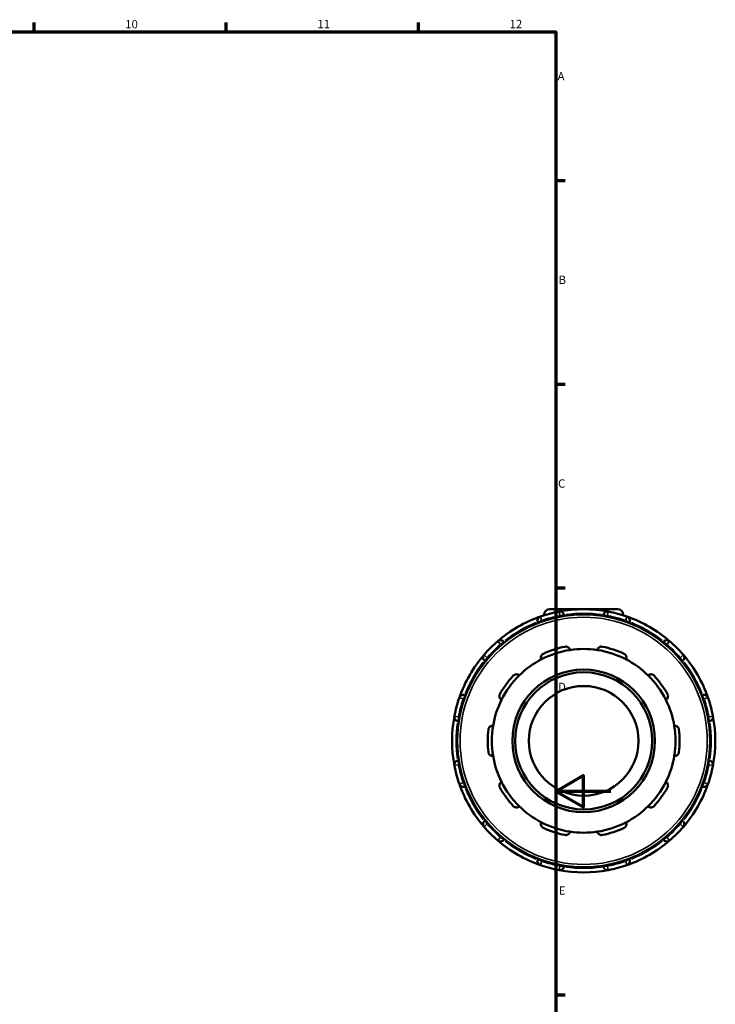
# Model space of a CAD drawing. Units: millimetres. Extents: x 0 to 905, y -379 to 817.
# Drawn here: x 625 to 879, y 219 to 578 of the extents above; entities that cross this region are included whole.
import ezdxf

# ---------------------------------------------------------------- set-up
doc = ezdxf.new("R2010")
doc.units = ezdxf.units.MM
for name, color, linetype, lineweight in [('Border (ANSI)', 7, 'Continuous', 70), ('Visible (ANSI)', 7, 'Continuous', 50), ('Visible Narrow (ANSI)', 7, 'Continuous', 35)]:
    doc.layers.add(name, color=color, linetype=linetype, lineweight=lineweight)
doc.styles.add('Note Text (ANSI)', font='tahoma.ttf')

# ---------------------------------------------------------------- blocks, each defined once
blk = doc.blocks.new('Borders Default Border')
at = {"layer": 'Border (ANSI)'}
for p, q in [((630.75, 574), (630.75, 577.45)), ((700.83, 574), (700.83, 577.45)), ((770.92, 574), (770.92, 577.45)), ((821, 519.75), (824.45, 519.75)), ((821, 445.5), (824.45, 445.5)), ((821, 371.25), (824.45, 371.25)), ((821, 222.75), (824.45, 222.75))]:
    blk.add_line(p, q, dxfattribs=at)
at = {"layer": 'Border (ANSI)', "flags": 128}
for points in [[(20, 20), (20, 574), (821, 574), (821, 20), (20, 20)], [(841, 297), (821, 297), (831, 302.77), (831, 291.23), (821, 297)]]:
    blk.add_lwpolyline(points, dxfattribs=at)
at = {"layer": 'Border (ANSI)', "attachment_point": 7, "style": 'Note Text (ANSI)'}
for s, insert, char_height in [('10', (663.96, 574.34), 3.048), ('11', (734.04, 574.4), 3.048), ('12', (804.13, 574.4), 3.048), ('A', (821.63, 555.35), 3.05), ('B', (821.99, 481.1), 3.05), ('C', (821.8, 406.8), 3.05), ('D', (821.81, 332.6), 3.05), ('E', (822.05, 258.35), 3.05)]:
    blk.add_mtext(s, dxfattribs=dict(at, insert=insert, char_height=char_height))

msp = doc.modelspace()

# ---------------------------------------------------------------- linework, layer by layer
at = {"layer": 'Visible (ANSI)'}
for p, q in [((818.668, 363.427), (843.628, 363.427)), ((816.748, 361.507), (816.748, 361.216)), ((823.948, 360.941), (823.948, 361.106)), ((838.348, 361.106), (838.348, 360.941)), ((845.548, 361.507), (845.548, 361.216)), ((814.544, 358.586), (814.626, 358.444)), ((847.669, 358.444), (847.752, 358.586)), ((802.155, 351.244), (802.073, 351.386)), ((860.223, 351.386), (860.14, 351.244)), ((795.189, 344.502), (795.331, 344.42)), ((866.964, 344.42), (867.107, 344.502)), ((788.131, 331.949), (787.989, 332.031)), ((874.307, 332.031), (874.164, 331.949)), ((785.469, 322.627), (785.634, 322.627)), ((876.662, 322.627), (876.827, 322.627)), ((785.634, 308.227), (785.469, 308.227)), ((876.827, 308.227), (876.662, 308.227)), ((787.989, 298.823), (788.131, 298.906)), ((874.164, 298.906), (874.307, 298.823)), ((795.331, 286.435), (795.189, 286.353)), ((867.107, 286.353), (866.964, 286.435)), ((802.073, 279.468), (802.155, 279.611)), ((860.14, 279.611), (860.223, 279.468)), ((814.626, 272.411), (814.544, 272.268)), ((823.948, 269.748), (823.948, 269.913)), ((838.348, 269.913), (838.348, 269.748)), ((847.752, 272.268), (847.669, 272.411))]:
    msp.add_line(p, q, dxfattribs=at)
for radius in [46.08, 26, 25, 20]:
    msp.add_circle((831.148, 315.427), radius, dxfattribs=at)
for centre, radius, start, end in [((818.668, 361.507), 1.92, 90, 180), ((831.148, 315.427), 48, 79.2166, 100.7834), ((843.628, 361.507), 1.92, 0, 90), ((831.148, 315.427), 48, 109.2166, 130.7834), ((815.843, 359.336), 1.5, 109.2166, 210), ((831.148, 315.427), 48, 100.7834, 109.2166), ((822.448, 361.106), 1.5, 0, 100.7834), ((839.848, 361.106), 1.5, 79.2166, 180), ((831.148, 315.427), 48, 70.7834, 79.2166), ((831.148, 315.427), 48, 49.2166, 70.7834), ((846.453, 359.336), 1.5, 330, 70.7834), ((800.774, 350.636), 1.5, 30, 130.7834), ((861.522, 350.636), 1.5, 49.2166, 150), ((831.148, 315.427), 48, 130.7834, 139.2166), ((831.148, 315.427), 33.5, 98.58368, 117.41632), ((831.148, 315.427), 35, 101.14938, 114.85062), ((831.148, 315.427), 33.5, 81.41632, 98.58368), ((831.148, 315.427), 33.5, 62.58368, 81.41632), ((831.148, 315.427), 35, 65.14938, 78.85062), ((831.148, 315.427), 48, 40.7834, 49.2166), ((831.148, 315.427), 48, 139.2166, 160.7834), ((795.939, 345.801), 1.5, 139.2166, 240), ((831.148, 315.427), 33.5, 117.41632, 134.58368), ((831.148, 315.427), 33.5, 45.41632, 62.58368), ((866.357, 345.801), 1.5, 300, 40.7834), ((831.148, 315.427), 48, 19.2166, 40.7834), ((831.148, 315.427), 35, 137.14938, 150.85062), ((831.148, 315.427), 33.5, 134.58368, 153.41632), ((831.148, 315.427), 33.5, 26.58368, 45.41632), ((831.148, 315.427), 35, 29.14938, 42.85062), ((831.148, 315.427), 48, 160.7834, 169.2166), ((787.239, 330.732), 1.5, 60, 160.7834), ((831.148, 315.427), 33.5, 153.41632, 170.58368), ((831.148, 315.427), 33.5, 9.41632, 26.58368), ((875.057, 330.732), 1.5, 19.2166, 120), ((831.148, 315.427), 48, 10.7834, 19.2166), ((831.148, 315.427), 48, 169.2166, 190.7834), ((785.469, 324.127), 1.5, 169.2166, 270), ((876.827, 324.127), 1.5, 270, 10.7834), ((831.148, 315.427), 48, 349.2166, 10.7834), ((831.148, 315.427), 33.5, 170.58368, 189.41632), ((831.148, 315.427), 33.5, 350.58368, 9.41632), ((831.148, 315.427), 35, 173.14938, 186.85062), ((831.148, 315.427), 35, 353.14938, 6.85062), ((831.148, 315.427), 33.5, 189.41632, 206.58368), ((831.148, 315.427), 33.5, 333.41632, 350.58368), ((785.469, 306.727), 1.5, 90, 190.7834), ((831.148, 315.427), 48, 190.7834, 199.2166), ((831.148, 315.427), 48, 340.7834, 349.2166), ((876.827, 306.727), 1.5, 349.2166, 90), ((831.148, 315.427), 48, 199.2166, 220.7834), ((787.239, 300.122), 1.5, 199.2166, 300), ((831.148, 315.427), 35, 209.14938, 222.85062), ((831.148, 315.427), 33.5, 206.58368, 225.41632), ((831.148, 315.427), 33.5, 314.58368, 333.41632), ((831.148, 315.427), 35, 317.14938, 330.85062), ((831.148, 315.427), 48, 319.2166, 340.7834), ((875.057, 300.122), 1.5, 240, 340.7834), ((831.148, 315.427), 33.5, 225.41632, 242.58368), ((831.148, 315.427), 33.5, 297.41632, 314.58368), ((795.939, 285.054), 1.5, 120, 220.7834), ((831.148, 315.427), 48, 220.7834, 229.2166), ((831.148, 315.427), 33.5, 242.58368, 261.41632), ((831.148, 315.427), 33.5, 278.58368, 297.41632), ((831.148, 315.427), 48, 310.7834, 319.2166), ((866.357, 285.054), 1.5, 319.2166, 60), ((831.148, 315.427), 35, 245.14938, 258.85062), ((831.148, 315.427), 33.5, 261.41632, 278.58368), ((831.148, 315.427), 35, 281.14938, 294.85062), ((800.774, 280.218), 1.5, 229.2166, 330), ((831.148, 315.427), 48, 229.2166, 250.7834), ((831.148, 315.427), 48, 289.2166, 310.7834), ((861.522, 280.218), 1.5, 210, 310.7834), ((815.843, 271.518), 1.5, 150, 250.7834), ((831.148, 315.427), 48, 250.7834, 259.2166), ((822.448, 269.748), 1.5, 259.2166, 0), ((839.848, 269.748), 1.5, 180, 280.7834), ((831.148, 315.427), 48, 280.7834, 289.2166), ((846.453, 271.518), 1.5, 289.2166, 30), ((831.148, 315.427), 48, 259.2166, 280.7834)]:
    msp.add_arc(centre, radius, start, end, dxfattribs=at)
for points, knots in [([(824.38, 349.767), (824.484, 349.787), (824.592, 349.797), (824.804, 349.793), (824.909, 349.779), (825.21, 349.71), (825.391, 349.622), (825.706, 349.4), (825.852, 349.241), (826.055, 348.902), (826.118, 348.723), (826.148, 348.552)], [0.2828472, 0.2828472, 0.2828472, 0.2828472, 0.3147465, 0.3147465, 0.3466458, 0.3466458, 0.4104444, 0.4104444, 0.48806941, 0.48806941, 0.56096656, 0.56096656, 0.56096656, 0.56096656]), ([(836.148, 348.552), (836.177, 348.723), (836.24, 348.902), (836.444, 349.241), (836.589, 349.4), (836.905, 349.622), (837.085, 349.71), (837.386, 349.779), (837.491, 349.793), (837.704, 349.797), (837.811, 349.787), (837.916, 349.767)], [0.53934212, 0.53934212, 0.53934212, 0.53934212, 0.61223927, 0.61223927, 0.68986428, 0.68986428, 0.75366288, 0.75366288, 0.78556218, 0.78556218, 0.81746148, 0.81746148, 0.81746148, 0.81746148]), ([(815.723, 345.165), (815.646, 345.321), (815.592, 345.502), (815.557, 345.896), (815.581, 346.11), (815.706, 346.475), (815.801, 346.652), (816.003, 346.886), (816.08, 346.958), (816.25, 347.086), (816.342, 347.142), (816.439, 347.187)], [0.53934212, 0.53934212, 0.53934212, 0.53934212, 0.61223927, 0.61223927, 0.68986428, 0.68986428, 0.75366288, 0.75366288, 0.78556218, 0.78556218, 0.81746148, 0.81746148, 0.81746148, 0.81746148]), ([(845.857, 347.187), (845.953, 347.142), (846.046, 347.086), (846.215, 346.958), (846.292, 346.886), (846.495, 346.652), (846.589, 346.475), (846.714, 346.11), (846.738, 345.896), (846.703, 345.502), (846.649, 345.321), (846.573, 345.165)], [0.2828472, 0.2828472, 0.2828472, 0.2828472, 0.3147465, 0.3147465, 0.3466458, 0.3466458, 0.4104444, 0.4104444, 0.48806941, 0.48806941, 0.56096656, 0.56096656, 0.56096656, 0.56096656]), ([(805.488, 339.23), (805.561, 339.308), (805.642, 339.379), (805.816, 339.501), (805.909, 339.552), (806.193, 339.672), (806.391, 339.708), (806.777, 339.713), (806.988, 339.67), (807.352, 339.515), (807.508, 339.408), (807.632, 339.287)], [0.2828472, 0.2828472, 0.2828472, 0.2828472, 0.3147465, 0.3147465, 0.3466458, 0.3466458, 0.4104444, 0.4104444, 0.48806941, 0.48806941, 0.56096656, 0.56096656, 0.56096656, 0.56096656]), ([(854.663, 339.287), (854.788, 339.408), (854.943, 339.515), (855.307, 339.67), (855.518, 339.713), (855.904, 339.708), (856.102, 339.672), (856.386, 339.552), (856.479, 339.501), (856.654, 339.379), (856.735, 339.308), (856.807, 339.23)], [0.53934212, 0.53934212, 0.53934212, 0.53934212, 0.61223927, 0.61223927, 0.68986428, 0.68986428, 0.75366288, 0.75366288, 0.78556218, 0.78556218, 0.81746148, 0.81746148, 0.81746148, 0.81746148]), ([(801.189, 330.419), (801.036, 330.5), (800.885, 330.615), (800.626, 330.913), (800.519, 331.1), (800.406, 331.469), (800.378, 331.668), (800.405, 331.976), (800.424, 332.08), (800.486, 332.283), (800.529, 332.383), (800.58, 332.475)], [0.53934212, 0.53934212, 0.53934212, 0.53934212, 0.61223927, 0.61223927, 0.68986428, 0.68986428, 0.75366288, 0.75366288, 0.78556218, 0.78556218, 0.81746148, 0.81746148, 0.81746148, 0.81746148]), ([(861.715, 332.475), (861.767, 332.383), (861.809, 332.283), (861.871, 332.08), (861.891, 331.976), (861.917, 331.668), (861.89, 331.469), (861.776, 331.1), (861.67, 330.913), (861.41, 330.615), (861.26, 330.5), (861.106, 330.419)], [0.2828472, 0.2828472, 0.2828472, 0.2828472, 0.3147465, 0.3147465, 0.3466458, 0.3466458, 0.4104444, 0.4104444, 0.48806941, 0.48806941, 0.56096656, 0.56096656, 0.56096656, 0.56096656]), ([(796.398, 319.602), (796.41, 319.708), (796.434, 319.813), (796.504, 320.014), (796.549, 320.11), (796.709, 320.374), (796.848, 320.519), (797.157, 320.75), (797.352, 320.84), (797.738, 320.928), (797.927, 320.933), (798.099, 320.908)], [0.2828472, 0.2828472, 0.2828472, 0.2828472, 0.3147465, 0.3147465, 0.3466458, 0.3466458, 0.4104444, 0.4104444, 0.48806941, 0.48806941, 0.56096656, 0.56096656, 0.56096656, 0.56096656]), ([(864.196, 320.908), (864.368, 320.933), (864.557, 320.928), (864.943, 320.84), (865.139, 320.75), (865.448, 320.519), (865.587, 320.374), (865.746, 320.11), (865.792, 320.014), (865.861, 319.813), (865.885, 319.708), (865.898, 319.602)], [0.53934212, 0.53934212, 0.53934212, 0.53934212, 0.61223927, 0.61223927, 0.68986428, 0.68986428, 0.75366288, 0.75366288, 0.78556218, 0.78556218, 0.81746148, 0.81746148, 0.81746148, 0.81746148]), ([(798.099, 309.947), (797.927, 309.922), (797.738, 309.927), (797.352, 310.015), (797.157, 310.104), (796.848, 310.336), (796.709, 310.481), (796.549, 310.745), (796.504, 310.841), (796.434, 311.042), (796.41, 311.147), (796.398, 311.253)], [0.53934212, 0.53934212, 0.53934212, 0.53934212, 0.61223927, 0.61223927, 0.68986428, 0.68986428, 0.75366288, 0.75366288, 0.78556218, 0.78556218, 0.81746148, 0.81746148, 0.81746148, 0.81746148]), ([(865.898, 311.253), (865.885, 311.147), (865.861, 311.042), (865.792, 310.841), (865.746, 310.745), (865.587, 310.481), (865.448, 310.336), (865.139, 310.104), (864.943, 310.015), (864.557, 309.927), (864.368, 309.922), (864.196, 309.947)], [0.2828472, 0.2828472, 0.2828472, 0.2828472, 0.3147465, 0.3147465, 0.3466458, 0.3466458, 0.4104444, 0.4104444, 0.48806941, 0.48806941, 0.56096656, 0.56096656, 0.56096656, 0.56096656]), ([(800.58, 298.379), (800.529, 298.472), (800.486, 298.571), (800.424, 298.775), (800.405, 298.879), (800.378, 299.186), (800.406, 299.385), (800.519, 299.754), (800.626, 299.942), (800.885, 300.24), (801.036, 300.355), (801.189, 300.436)], [0.2828472, 0.2828472, 0.2828472, 0.2828472, 0.3147465, 0.3147465, 0.3466458, 0.3466458, 0.4104444, 0.4104444, 0.48806941, 0.48806941, 0.56096656, 0.56096656, 0.56096656, 0.56096656]), ([(861.106, 300.436), (861.26, 300.355), (861.41, 300.24), (861.67, 299.942), (861.776, 299.754), (861.89, 299.385), (861.917, 299.186), (861.891, 298.879), (861.871, 298.775), (861.809, 298.571), (861.767, 298.472), (861.715, 298.379)], [0.53934212, 0.53934212, 0.53934212, 0.53934212, 0.61223927, 0.61223927, 0.68986428, 0.68986428, 0.75366288, 0.75366288, 0.78556218, 0.78556218, 0.81746148, 0.81746148, 0.81746148, 0.81746148]), ([(807.632, 291.568), (807.508, 291.447), (807.352, 291.339), (806.988, 291.184), (806.777, 291.141), (806.391, 291.147), (806.193, 291.183), (805.909, 291.303), (805.816, 291.354), (805.642, 291.476), (805.561, 291.546), (805.488, 291.624)], [0.53934212, 0.53934212, 0.53934212, 0.53934212, 0.61223927, 0.61223927, 0.68986428, 0.68986428, 0.75366288, 0.75366288, 0.78556218, 0.78556218, 0.81746148, 0.81746148, 0.81746148, 0.81746148]), ([(856.807, 291.624), (856.735, 291.546), (856.654, 291.476), (856.479, 291.354), (856.386, 291.303), (856.102, 291.183), (855.904, 291.147), (855.518, 291.141), (855.307, 291.184), (854.943, 291.339), (854.788, 291.447), (854.663, 291.568)], [0.2828472, 0.2828472, 0.2828472, 0.2828472, 0.3147465, 0.3147465, 0.3466458, 0.3466458, 0.4104444, 0.4104444, 0.48806941, 0.48806941, 0.56096656, 0.56096656, 0.56096656, 0.56096656]), ([(816.439, 283.668), (816.342, 283.713), (816.25, 283.768), (816.08, 283.896), (816.003, 283.969), (815.801, 284.202), (815.706, 284.379), (815.581, 284.745), (815.557, 284.959), (815.592, 285.353), (815.646, 285.534), (815.723, 285.69)], [0.2828472, 0.2828472, 0.2828472, 0.2828472, 0.3147465, 0.3147465, 0.3466458, 0.3466458, 0.4104444, 0.4104444, 0.48806941, 0.48806941, 0.56096656, 0.56096656, 0.56096656, 0.56096656]), ([(846.573, 285.69), (846.649, 285.534), (846.703, 285.353), (846.738, 284.959), (846.714, 284.745), (846.589, 284.379), (846.495, 284.202), (846.292, 283.969), (846.215, 283.896), (846.046, 283.768), (845.953, 283.713), (845.857, 283.668)], [0.53934212, 0.53934212, 0.53934212, 0.53934212, 0.61223927, 0.61223927, 0.68986428, 0.68986428, 0.75366288, 0.75366288, 0.78556218, 0.78556218, 0.81746148, 0.81746148, 0.81746148, 0.81746148]), ([(826.148, 282.303), (826.118, 282.132), (826.055, 281.953), (825.852, 281.614), (825.706, 281.455), (825.391, 281.233), (825.21, 281.145), (824.909, 281.075), (824.804, 281.062), (824.592, 281.058), (824.484, 281.067), (824.38, 281.088)], [0.53934212, 0.53934212, 0.53934212, 0.53934212, 0.61223927, 0.61223927, 0.68986428, 0.68986428, 0.75366288, 0.75366288, 0.78556218, 0.78556218, 0.81746148, 0.81746148, 0.81746148, 0.81746148]), ([(837.916, 281.088), (837.811, 281.067), (837.704, 281.058), (837.491, 281.062), (837.386, 281.075), (837.085, 281.145), (836.905, 281.233), (836.589, 281.455), (836.444, 281.614), (836.24, 281.953), (836.177, 282.132), (836.148, 282.303)], [0.2828472, 0.2828472, 0.2828472, 0.2828472, 0.3147465, 0.3147465, 0.3466458, 0.3466458, 0.4104444, 0.4104444, 0.48806941, 0.48806941, 0.56096656, 0.56096656, 0.56096656, 0.56096656])]:
    msp.add_open_spline(points, degree=3, knots=knots, dxfattribs=at)
at = {"layer": 'Visible Narrow (ANSI)'}
for p, q in [((814.548, 358.589), (815.741, 359.278)), ((815.351, 360.748), (815.804, 359.448)), ((816.046, 358.985), (815.853, 359.318)), ((817.615, 361.507), (816.75, 361.507)), ((822.426, 361.222), (822.168, 362.575)), ((822.448, 361.085), (822.448, 360.7)), ((822.565, 361.106), (823.943, 361.106)), ((838.352, 361.106), (839.73, 361.106)), ((839.848, 360.7), (839.848, 361.085)), ((840.127, 362.575), (839.87, 361.222)), ((845.545, 361.507), (844.68, 361.507)), ((846.442, 359.318), (846.25, 358.985)), ((846.491, 359.448), (846.945, 360.748)), ((846.555, 359.278), (847.748, 358.589)), ((800.697, 350.726), (799.797, 351.769)), ((800.785, 350.618), (800.977, 350.285)), ((800.876, 350.695), (802.069, 351.384)), ((860.227, 351.384), (861.42, 350.695)), ((861.318, 350.285), (861.511, 350.618)), ((862.498, 351.769), (861.598, 350.726)), ((794.806, 346.778), (795.85, 345.878)), ((795.191, 344.506), (795.88, 345.699)), ((796.29, 345.598), (795.957, 345.791)), ((866.338, 345.791), (866.005, 345.598)), ((866.416, 345.699), (867.104, 344.506)), ((866.446, 345.878), (867.489, 346.778)), ((787.128, 330.771), (785.827, 331.225)), ((787.257, 330.722), (787.59, 330.529)), ((787.297, 330.834), (787.986, 332.027)), ((874.309, 332.027), (874.998, 330.834)), ((874.705, 330.529), (875.038, 330.722)), ((876.469, 331.225), (875.168, 330.771)), ((784, 324.407), (785.353, 324.149)), ((785.469, 322.632), (785.469, 324.01)), ((785.875, 324.127), (785.49, 324.127)), ((876.805, 324.127), (876.42, 324.127)), ((876.827, 324.01), (876.827, 322.632)), ((876.942, 324.149), (878.296, 324.407)), ((785.353, 306.705), (784, 306.448)), ((785.469, 306.845), (785.469, 308.223)), ((785.49, 306.727), (785.875, 306.727)), ((876.42, 306.727), (876.805, 306.727)), ((876.827, 308.223), (876.827, 306.845)), ((878.296, 306.448), (876.942, 306.705)), ((785.827, 299.63), (787.128, 300.084)), ((787.59, 300.325), (787.257, 300.133)), ((787.986, 298.827), (787.297, 300.02)), ((874.998, 300.02), (874.309, 298.827)), ((875.038, 300.133), (874.705, 300.325)), ((875.168, 300.084), (876.469, 299.63)), ((795.85, 284.977), (794.806, 284.077)), ((795.88, 285.155), (795.191, 286.349)), ((795.957, 285.064), (796.29, 285.257)), ((866.005, 285.257), (866.338, 285.064)), ((867.104, 286.349), (866.416, 285.155)), ((867.489, 284.077), (866.446, 284.977)), ((799.797, 279.086), (800.697, 280.129)), ((800.977, 280.57), (800.785, 280.237)), ((802.069, 279.471), (800.876, 280.159)), ((861.42, 280.159), (860.227, 279.471)), ((861.511, 280.237), (861.318, 280.57)), ((861.598, 280.129), (862.498, 279.086)), ((815.741, 271.577), (814.548, 272.266)), ((815.804, 271.407), (815.351, 270.106)), ((815.853, 271.537), (816.046, 271.87)), ((822.168, 268.28), (822.426, 269.633)), ((822.448, 270.155), (822.448, 269.77)), ((823.943, 269.748), (822.565, 269.748)), ((839.73, 269.748), (838.352, 269.748)), ((839.848, 269.77), (839.848, 270.155)), ((839.87, 269.633), (840.127, 268.28)), ((846.25, 271.87), (846.442, 271.537)), ((846.945, 270.106), (846.491, 271.407)), ((847.748, 272.266), (846.555, 271.577))]:
    msp.add_line(p, q, dxfattribs=at)
msp.add_circle((831.148, 315.427), 45.08, dxfattribs=at)
for start, end in [(101.20506, 108.79494), (81.95843, 98.04157), (71.20506, 78.79494), (111.95843, 128.04157), (51.95843, 68.04157), (131.20506, 138.79494), (41.20506, 48.79494), (141.95843, 158.04157), (21.95843, 38.04157), (161.20506, 168.79494), (11.20506, 18.79494), (171.95843, 188.04157), (351.95843, 8.04157), (191.20506, 198.79494), (341.20506, 348.79494), (201.95843, 218.04157), (321.95843, 338.04157), (221.20506, 228.79494), (311.20506, 318.79494), (231.95843, 248.04157), (291.95843, 308.04157), (251.20506, 258.79494), (261.95843, 278.04157), (281.20506, 288.79494)]:
    msp.add_arc((831.148, 315.427), 46.5, start, end, dxfattribs=at)

# ---------------------------------------------------------------- block references
msp.add_blockref('Borders Default Border', (0, 0))

doc.saveas('drawing.dxf')
